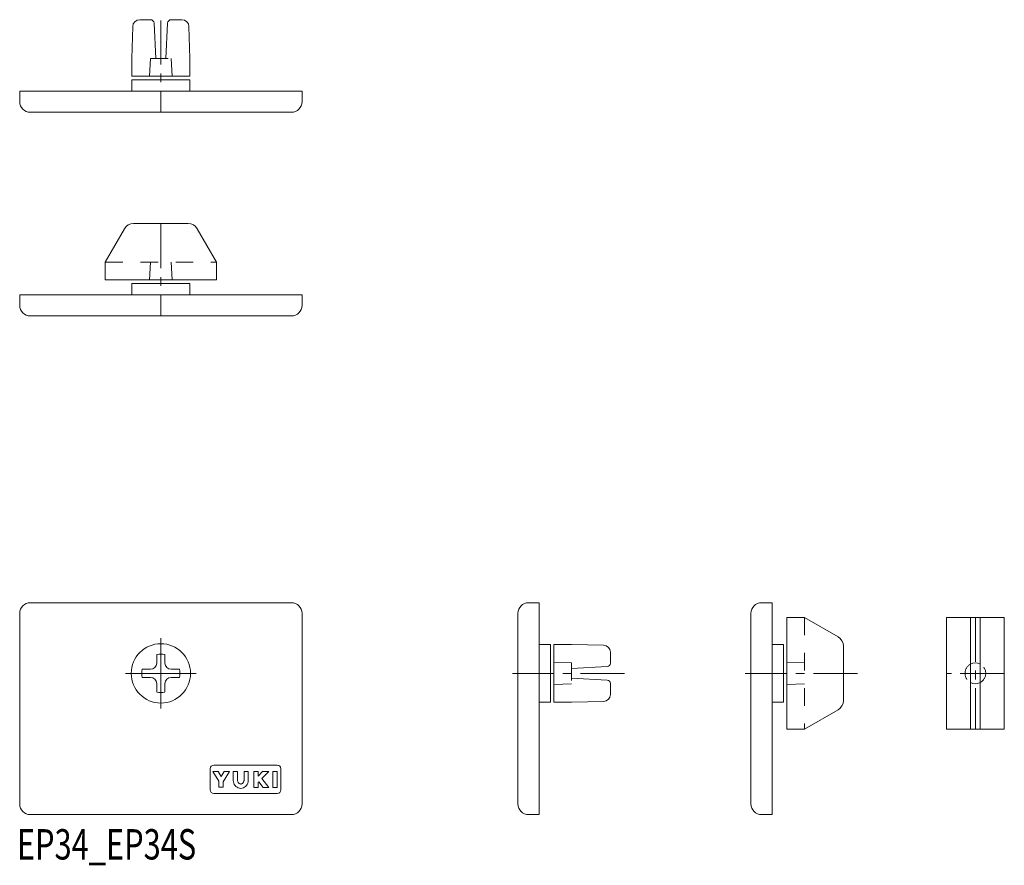
# Model space of a CAD drawing. Units: inches. Extents: x 1 to 141, y 0 to 120.
import ezdxf

# ---------------------------------------------------------------- set-up
doc = ezdxf.new("R2010")
doc.units = ezdxf.units.IN
doc.header["$MEASUREMENT"] = 0
for name, pattern in [('CENTER1', [10, 6.25, -1.25, 1.25, -1.25]), ('CENTER2', [20, 12.5, -2.5, 2.5, -2.5]), ('DASHED2', [5, 2.5, -2.5])]:
    doc.linetypes.add(name, pattern=pattern)
for name, color, linetype, lineweight in [('_0-0_', 7, 'Continuous', 18), ('_0-1_', 7, 'Continuous', 18), ('_0-f_', 7, 'Continuous', 18)]:
    doc.layers.add(name, color=color, linetype=linetype, lineweight=lineweight)

msp = doc.modelspace()

# ---------------------------------------------------------------- linework, layer by layer
at = {"layer": '_0-0_', "color": 7, "linetype": 'Continuous'}
for p, q in [((17.4, 118.72), (17.28, 114.19)), ((19.91, 119.69), (18.39, 119.69)), ((20.68, 114.19), (20.41, 119.22)), ((22.34, 119.22), (22.08, 114.19)), ((24.36, 119.69), (22.84, 119.69)), ((25.48, 114.19), (25.36, 118.72)), ((17.28, 114.19), (17.28, 111.69)), ((22.08, 114.19), (20.68, 114.19)), ((25.48, 111.69), (25.48, 114.19)), ((17.28, 111.69), (25.48, 111.69)), ((17.28, 111.19), (25.48, 111.19)), ((17.28, 109.59), (17.28, 111.19)), ((25.48, 109.59), (25.48, 111.19)), ((1.38, 109.59), (1.38, 108.09)), ((41.38, 109.59), (1.38, 109.59)), ((41.38, 108.09), (41.38, 109.59)), ((2.88, 106.59), (39.88, 106.59)), ((25.24, 90.85), (17.52, 90.85)), ((16.22, 90.1), (13.48, 85.35)), ((29.28, 85.35), (26.53, 90.1)), ((13.48, 85.35), (13.48, 82.85)), ((29.28, 82.85), (29.28, 85.35)), ((13.48, 82.85), (29.28, 82.85)), ((17.28, 82.35), (25.48, 82.35)), ((17.28, 80.75), (17.28, 82.35)), ((25.48, 80.75), (25.48, 82.35)), ((1.38, 80.75), (1.38, 79.25)), ((41.38, 80.75), (1.38, 80.75)), ((41.38, 79.25), (41.38, 80.75)), ((2.88, 77.75), (39.88, 77.75)), ((39.88, 37.14), (2.88, 37.14)), ((73.48, 37.14), (74.98, 37.14)), ((74.98, 37.14), (74.98, 7.14)), ((106.49, 37.14), (107.99, 37.14)), ((107.99, 37.14), (107.99, 7.14)), ((1.38, 35.64), (1.38, 8.64)), ((41.38, 8.64), (41.38, 35.64)), ((71.98, 8.64), (71.98, 35.64)), ((104.99, 8.64), (104.99, 35.64)), ((112.59, 35.04), (110.09, 35.04)), ((110.09, 35.04), (110.09, 19.24)), ((117.34, 32.3), (112.59, 35.04)), ((132.69, 19.24), (132.69, 35.04)), ((132.69, 35.04), (140.89, 35.04)), ((136.09, 19.24), (136.09, 35.04)), ((137.49, 19.24), (137.49, 35.04)), ((140.89, 35.04), (140.89, 19.24)), ((74.98, 31.24), (76.58, 31.24)), ((76.58, 23.04), (76.58, 31.24)), ((77.08, 31.24), (77.08, 23.04)), ((79.58, 31.24), (77.08, 31.24)), ((84.11, 31.12), (79.58, 31.24)), ((107.99, 31.24), (109.59, 31.24)), ((109.59, 23.04), (109.59, 31.24)), ((118.09, 23.28), (118.09, 31)), ((20.79, 29.79), (20.79, 28.59)), ((21.96, 28.59), (21.96, 29.79)), ((85.08, 28.6), (85.08, 30.12)), ((79.58, 27.84), (84.61, 28.1)), ((18.73, 27.73), (19.92, 27.73)), ((19.92, 26.56), (18.73, 26.56)), ((24.02, 27.73), (22.83, 27.73)), ((22.83, 26.56), (24.02, 26.56)), ((79.58, 26.44), (79.58, 27.84)), ((20.79, 25.69), (20.79, 24.5)), ((21.96, 24.5), (21.96, 25.69)), ((84.61, 26.18), (79.58, 26.44)), ((85.08, 24.16), (85.08, 25.68)), ((74.98, 23.04), (76.58, 23.04)), ((77.08, 23.04), (79.58, 23.04)), ((79.58, 23.04), (84.11, 23.16)), ((107.99, 23.04), (109.59, 23.04)), ((112.59, 19.24), (117.34, 21.98)), ((110.09, 19.24), (112.59, 19.24)), ((140.89, 19.24), (132.69, 19.24)), ((28.88, 14.14), (37.88, 14.14)), ((28.38, 10.64), (28.38, 13.64)), ((28.74, 13.25), (29.6, 11.86)), ((29.48, 13.25), (28.74, 13.25)), ((29.93, 12.54), (29.48, 13.25)), ((30.37, 13.25), (29.93, 12.54)), ((30.21, 11.79), (31.11, 13.25)), ((31.11, 13.25), (30.37, 13.25)), ((32.25, 13.22), (31.64, 13.22)), ((31.64, 13.22), (31.64, 11.99)), ((32.25, 11.99), (32.25, 13.22)), ((33.77, 13.22), (33.16, 13.22)), ((33.16, 13.22), (33.16, 11.99)), ((33.77, 11.99), (33.77, 13.22)), ((35.15, 13.22), (34.55, 13.22)), ((34.55, 13.22), (34.55, 10.98)), ((35.76, 13.22), (35.15, 12.6)), ((35.15, 12.6), (35.15, 13.22)), ((35.7, 12.23), (36.67, 13.22)), ((36.67, 13.22), (35.76, 13.22)), ((37.25, 10.97), (37.25, 13.22)), ((37.25, 13.22), (37.86, 13.22)), ((37.86, 13.22), (37.86, 10.97)), ((38.38, 13.64), (38.38, 10.64)), ((29.6, 11.86), (29.6, 11.01)), ((30.21, 11.01), (30.21, 11.79)), ((31.64, 11.99), (31.66, 11.79)), ((31.66, 11.79), (31.71, 11.6)), ((31.71, 11.6), (31.78, 11.42)), ((31.78, 11.42), (31.89, 11.26)), ((31.89, 11.26), (32.02, 11.12)), ((32.25, 11.9), (32.25, 11.99)), ((32.27, 11.81), (32.25, 11.9)), ((32.31, 11.73), (32.27, 11.81)), ((32.35, 11.66), (32.31, 11.73)), ((32.41, 11.59), (32.35, 11.66)), ((32.48, 11.54), (32.41, 11.59)), ((32.55, 11.5), (32.48, 11.54)), ((32.62, 11.48), (32.55, 11.5)), ((32.7, 11.47), (32.62, 11.48)), ((32.78, 11.48), (32.7, 11.47)), ((32.86, 11.5), (32.78, 11.48)), ((32.93, 11.54), (32.86, 11.5)), ((33, 11.59), (32.93, 11.54)), ((33.05, 11.66), (33, 11.59)), ((33.1, 11.73), (33.05, 11.66)), ((33.13, 11.81), (33.1, 11.73)), ((33.15, 11.9), (33.13, 11.81)), ((33.16, 11.99), (33.15, 11.9)), ((33.39, 11.12), (33.52, 11.26)), ((33.52, 11.26), (33.62, 11.42)), ((33.62, 11.42), (33.7, 11.6)), ((33.7, 11.6), (33.75, 11.79)), ((33.75, 11.79), (33.77, 11.99)), ((35.15, 11.67), (35.25, 11.77)), ((35.15, 10.98), (35.15, 11.67)), ((35.25, 11.77), (35.87, 10.97)), ((36.67, 10.97), (35.7, 12.23)), ((37.88, 10.14), (28.88, 10.14)), ((29.6, 11.01), (30.21, 11.01)), ((32.02, 11.12), (32.17, 11)), ((32.17, 11), (32.34, 10.92)), ((32.34, 10.92), (32.52, 10.87)), ((32.52, 10.87), (32.7, 10.85)), ((32.7, 10.85), (32.89, 10.87)), ((32.89, 10.87), (33.07, 10.92)), ((33.07, 10.92), (33.23, 11)), ((33.23, 11), (33.39, 11.12)), ((34.55, 10.98), (35.15, 10.98)), ((35.87, 10.97), (36.67, 10.97)), ((37.86, 10.97), (37.25, 10.97)), ((2.88, 7.14), (39.88, 7.14)), ((74.98, 7.14), (73.48, 7.14)), ((107.99, 7.14), (106.49, 7.14))]:
    msp.add_line(p, q, dxfattribs=at)
msp.add_circle((21.38, 27.14), 4.2, dxfattribs=at)
for centre, radius, start, end in [((18.39, 118.69), 1, 90, 178.5), ((19.91, 119.19), 0.5, 3, 90), ((22.84, 119.19), 0.5, 90, 177), ((24.36, 118.69), 1, 1.5, 90), ((2.88, 108.09), 1.5, 180, 270), ((39.88, 108.09), 1.5, 270, 0), ((17.52, 89.35), 1.5, 90, 150), ((25.24, 89.35), 1.5, 30, 90), ((2.88, 79.25), 1.5, 180, 270), ((39.88, 79.25), 1.5, 270, 0), ((2.88, 35.64), 1.5, 90, 180), ((39.88, 35.64), 1.5, 0, 90), ((73.48, 35.64), 1.5, 90, 180), ((106.49, 35.64), 1.5, 90, 180), ((116.59, 31), 1.5, 0, 60), ((84.08, 30.12), 1, 0, 88.5), ((21.38, 27.14), 2.71, 77.5258, 102.4742), ((19.92, 28.59), 0.867, 270, 360), ((22.83, 28.59), 0.867, 180, 270), ((84.58, 28.6), 0.5, 273, 0), ((136.79, 27.14), 1.47, 61.5416, 118.4584), ((21.38, 27.14), 2.71, 167.5257, 192.4743), ((19.92, 25.69), 0.867, 0, 90), ((22.83, 25.69), 0.867, 90, 180), ((21.38, 27.14), 2.71, 347.5257, 12.4743), ((84.58, 25.68), 0.5, 0, 87), ((136.79, 27.14), 1.47, 241.5416, 298.4584), ((21.38, 27.14), 2.71, 257.5258, 282.4742), ((84.08, 24.16), 1, 271.5, 0), ((116.59, 23.28), 1.5, 300, 0), ((28.88, 13.64), 0.5, 90, 180), ((37.88, 13.64), 0.5, 0, 90), ((28.88, 10.64), 0.5, 180, 270), ((37.88, 10.64), 0.5, 270, 0), ((2.88, 8.64), 1.5, 180, 270), ((39.88, 8.64), 1.5, 270, 0), ((73.48, 8.64), 1.5, 180, 270), ((106.49, 8.64), 1.5, 180, 270)]:
    msp.add_arc(centre, radius, start, end, dxfattribs=at)
at = {"layer": '_0-1_', "color": 152, "linetype": 'CENTER1'}
for p, q in [((21.38, 119.59), (21.38, 106.59)), ((21.38, 90.75), (21.38, 77.75)), ((136.79, 35.04), (136.79, 19.24)), ((87.09, 27.14), (71.18, 27.14)), ((120.1, 27.14), (104.18, 27.14)), ((140.89, 27.14), (132.69, 27.14))]:
    msp.add_line(p, q, dxfattribs=at)
at = {"layer": '_0-1_', "color": 152, "linetype": 'DASHED2'}
for p, q in [((19.78, 111.69), (19.91, 114.19)), ((19.91, 114.19), (22.85, 114.19)), ((22.85, 114.19), (22.98, 111.69)), ((13.48, 85.35), (29.28, 85.35)), ((19.91, 85.35), (19.78, 82.85)), ((22.98, 82.85), (22.85, 85.35)), ((112.59, 35.04), (112.59, 19.24)), ((77.08, 28.74), (79.58, 28.61)), ((79.58, 28.61), (79.58, 25.67)), ((112.59, 28.61), (110.09, 28.74)), ((79.58, 25.67), (77.08, 25.54)), ((110.09, 25.54), (112.59, 25.67))]:
    msp.add_line(p, q, dxfattribs=at)
at = {"layer": '_0-1_', "color": 152, "linetype": 'CENTER2'}
for p, q in [((21.38, 32.14), (21.38, 22.14)), ((26.38, 27.14), (16.38, 27.14))]:
    msp.add_line(p, q, dxfattribs=at)
at = {"layer": '_0-1_', "color": 152, "linetype": 'DASHED2'}
for start, end in [(118.4584, 241.5416), (298.4584, 61.5416)]:
    msp.add_arc((136.79, 27.14), 1.47, start, end, dxfattribs=at)

# ---------------------------------------------------------------- texts
at = {"layer": '_0-f_', "color": 7, "width": 0.744186}
msp.add_text('EP34_EP34S', height=4.3, dxfattribs=at).set_placement((0.98, 0.78))

doc.saveas('drawing.dxf')
